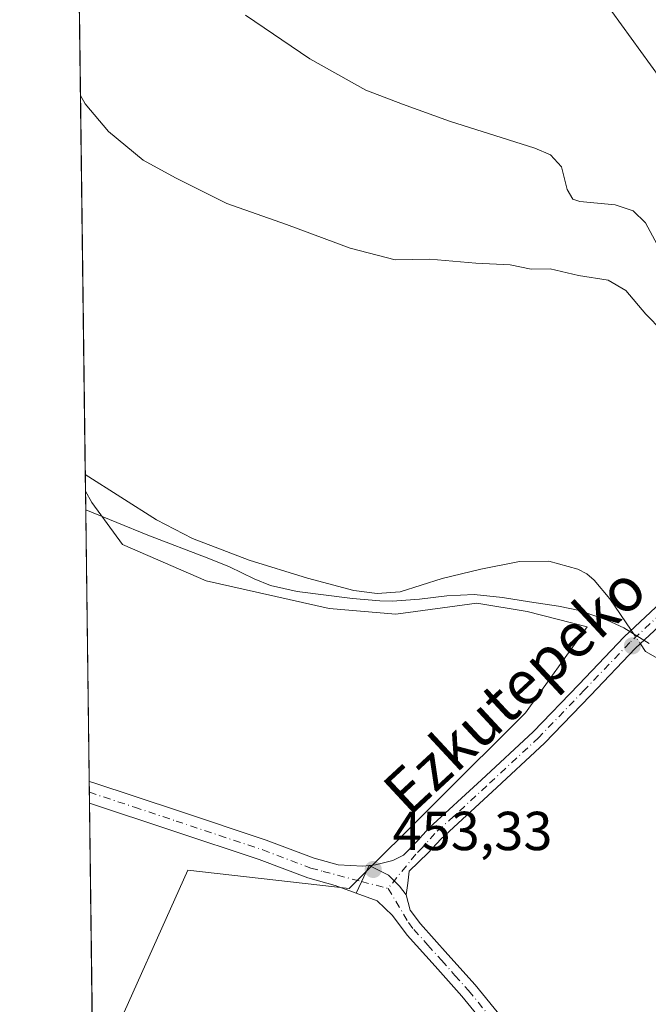
# Model space of a CAD drawing. Units: metres. Extents: x 586690 to 590141, y 4752111 to 4754470.
# Drawn here: x 586690 to 586804, y 4753384 to 4753564 of the extents above; entities that cross this region are included whole.
import ezdxf
from ezdxf.enums import TextEntityAlignment as Align

# ---------------------------------------------------------------- set-up
doc = ezdxf.new("R2010")
doc.units = ezdxf.units.M
doc.header["$MEASUREMENT"] = 0
doc.linetypes.add('DGN Style 4', pattern=[2.6384748266838614, 1.318413404963828, -0.6592067024819142, 0.001648016756204785, -0.6592067024819142])
for name, color, linetype, lineweight in [('Arbolado forestal CxS', 92, 'Continuous', 0), ('Camino Cxs', 7, 'Continuous', 0), ('Camino eje', 30, 'DGN Style 4', 13), ('Comarca CxS', 21, 'Continuous', 0), ('Comunidad Autónoma CxS', 142, 'Continuous', 0), ('Corriente natural lineal', 142, 'Continuous', 13), ('Corriente natural lineal oculto', 9, 'DGN Style 4', 13), ('Curva de nivel normal', 30, 'Continuous', 0), ('Espacio natural protegido', 121, 'Continuous', 13), ('Espacio natural protegido CxS', 121, 'Continuous', 0), ('Municipio CxS', 4, 'Continuous', 0), ('Pastizal CxS', 92, 'Continuous', 0), ('Pista no pavimentada Cxs', 111, 'Continuous', 0), ('Pista no pavimentada eje', 91, 'DGN Style 4', 0), ('Prado CxS', 92, 'Continuous', 0), ('Provincia CxS', 1, 'Continuous', 0), ('Punto de cota en terreno', 7, 'Continuous', 0), ('Rótulo de punto de cota en terreno', 7, 'Continuous', 0), ('Suelo desnudo CxS', 253, 'Continuous', 0), ('Texto cartográfico', 7, 'Continuous', 0)]:
    doc.layers.add(name, color=color, linetype=linetype, lineweight=lineweight)
doc.styles.add('Style-Arial', font='txt')

# ---------------------------------------------------------------- blocks, each defined once
blk = doc.blocks.new('*U13')
at = {"layer": 'Pastizal CxS', "color": 92, "linetype": 'Continuous', "lineweight": 0}
blk.add_polyline3d([(586746.2219000002, 4753456.454700001, 452.6217999999935), (586758.4379000004, 4753455.4365, 452.5984999999928), (586773.1990999999, 4753457.472300001, 452.6198000000004), (586782.3613, 4753455.945499999, 452.3796000000002), (586793.3223000001, 4753453.1031, 452.1811000000016), (586782.0449000001, 4753437.4373, 452.8166000000056), (586749.9115000004, 4753405.370300001, 453.1444000000047), (586720.4836999997, 4753408.7027, 453.1760999999969), (586705.6838999996, 4753375.738299999, 452.972299999994), (586703.2500999998, 4753365.3233, 452.9284000000043), (586701.8255000003, 4753477.880799999, 452.9645000000019), (586702.9565000003, 4753475.797499999, 452.8459000000003), (586708.5553000001, 4753468.1623, 452.6442999999999), (586723.8255000003, 4753461.545299999, 452.824099999998)], close=True, dxfattribs=at)
blk = doc.blocks.new('*U16')
at = {"layer": 'Arbolado forestal CxS', "color": 92, "linetype": 'Continuous', "lineweight": 0}
blk.add_polyline3d([(587032.2043000003, 4753389.4737, 453.1027999999933), (587008.0031000003, 4753395.6119, 454.4603999999963), (586946.2238999996, 4753434.646700001, 456.8117000000057), (586903.7849000003, 4753442.363100001, 453.6190000000061), (586894.7824999997, 4753462.940099999, 456.8086000000039), (586871.6344999997, 4753466.7983, 456.0878999999986), (586839.4839000005, 4753477.0869, 456.4864999999991), (586827.9392999997, 4753495.048699999, 461.7507999999943), (586819.0935000004, 4753504.9089, 459.7179000000033), (586827.9095000001, 4753519.525699999, 462.8926000000066), (586836.0049000002, 4753519.199899999, 464.3654999999999), (586847.4345000006, 4753518.7401, 465.4048999999941), (586861.3465, 4753515.667099999, 466.1140000000014), (586870.3497000001, 4753537.5295, 469.7982000000048), (586851.0586999999, 4753541.388300001, 466.9379000000045), (586830.4817000004, 4753532.3871, 463.2872000000062), (586808.3932999996, 4753550.8037, 463.1067000000039), (586794.2437000005, 4753570.378500001, 464.2768999999971)], dxfattribs=at)
blk = doc.blocks.new('5PATER')
at = {"layer": 'Suelo desnudo CxS', "linetype": 'Continuous', "lineweight": 0}
h = blk.add_hatch(color=51, dxfattribs=at)
edge = h.paths.add_edge_path()
edge.add_ellipse((0, 0), major_axis=(-0.1095731443231308, -0.1110710700762829), ratio=0.9994222409660322, start_angle=0, end_angle=360)

msp = doc.modelspace()

# ---------------------------------------------------------------- linework, layer by layer
at = {"layer": 'Arbolado forestal CxS', "color": 92, "linetype": 'Continuous', "lineweight": 0}
msp.add_polyline3d([(587032.2043000003, 4753389.4737, 453.1027999999933), (587008.0031000003, 4753395.6119, 454.4603999999963), (586946.2238999996, 4753434.646700001, 456.8117000000057), (586903.7849000003, 4753442.363100001, 453.6190000000061), (586894.7824999997, 4753462.940099999, 456.8086000000039), (586871.6344999997, 4753466.7983, 456.0878999999986), (586839.4839000005, 4753477.0869, 456.4864999999991), (586827.9392999997, 4753495.048699999, 461.7507999999943), (586819.0935000004, 4753504.9089, 459.7179000000033), (586827.9095000001, 4753519.525699999, 462.8926000000066), (586836.0049000002, 4753519.199899999, 464.3654999999999), (586847.4345000006, 4753518.7401, 465.4048999999941), (586861.3465, 4753515.667099999, 466.1140000000014), (586870.3497000001, 4753537.5295, 469.7982000000048), (586851.0586999999, 4753541.388300001, 466.9379000000045), (586830.4817000004, 4753532.3871, 463.2872000000062), (586808.3932999996, 4753550.8037, 463.1067000000039), (586794.2437000005, 4753570.378500001, 464.2768999999971)], dxfattribs=at)
at = {"layer": 'Camino Cxs', "color": 7, "linetype": 'Continuous', "lineweight": 0, "extrusion": (-0.02272376803317153, -0.04820939225186471, 0.9985787324317902), "elevation": -242039.0327962165, "flags": 128}
msp.add_lwpolyline([(-1495940.063302704, 4543430.730456708), (-1495940.063302704, 4543425.180371947)], dxfattribs=at)
at = {"layer": 'Camino Cxs', "color": 7, "linetype": 'Continuous', "lineweight": 0}
for points in [[(586809.7701000003, 4753456.360099999, 457.9134999999952), (586802.1001000004, 4753449.210100001, 456.243100000007), (586793.8800999997, 4753440.590100001, 453.5046000000002), (586785.5100999996, 4753431.890100001, 453.4697000000015), (586776.0000999998, 4753423.040100001, 453.2684000000008), (586766.6001000004, 4753414.390100001, 453.3071999999956), (586764.3300999999, 4753411.860099999, 453.3401000000013), (586760.8400999998, 4753408.550100001, 453.405700000003), (586760.5701000001, 4753406.380100001, 453.2875000000058), (586760.2901, 4753404.210100001, 453.2635000000009), (586759.0510999998, 4753405.8049, 453.3175999999949), (586757.0667000003, 4753407.7893, 453.5065000000032), (586753.5401, 4753409.5601, 453.8496000000014), (586754.7200999996, 4753409.670100001, 453.8772000000026), (586757.8601000002, 4753410.4901, 454.0374000000011), (586759.7801000001, 4753411.440099999, 453.9064000000071), (586762.1801000005, 4753413.880100001, 453.5342999999993), (586764.5000999998, 4753416.460100001, 453.4572999999946), (586774.0000999998, 4753425.200099999, 453.4207000000025), (586783.4401000004, 4753433.9901, 453.9566999999952), (586791.7500999998, 4753442.630100001, 453.8466000000044), (586800.0201000003, 4753451.300100001, 455.9961999999941), (586807.7701000003, 4753458.530099999, 458.7770000000019)], [(586753.5401, 4753409.5601, 453.8496000000014), (586754.7200999996, 4753409.670100001, 453.8772000000026), (586757.8601000002, 4753410.4901, 454.0374000000011), (586759.7801000001, 4753411.440099999, 453.9064000000071), (586762.1801000005, 4753413.880100001, 453.5342999999993), (586764.5000999998, 4753416.460100001, 453.4572999999946), (586774.0000999998, 4753425.200099999, 453.4207000000025), (586783.4401000004, 4753433.9901, 453.9566999999952), (586791.7500999998, 4753442.630100001, 453.8466000000044), (586800.0201000003, 4753451.300100001, 455.9961999999941), (586807.7701000003, 4753458.530099999, 458.7770000000019)], [(586809.7701000003, 4753456.360099999, 457.9134999999952), (586802.1001000004, 4753449.210100001, 456.243100000007), (586793.8800999997, 4753440.590100001, 453.5046000000002), (586785.5100999996, 4753431.890100001, 453.4697000000015), (586776.0000999998, 4753423.040100001, 453.2684000000008), (586766.6001000004, 4753414.390100001, 453.3071999999956), (586764.3300999999, 4753411.860099999, 453.3401000000013), (586760.8400999998, 4753408.550100001, 453.405700000003), (586760.5701000001, 4753406.380100001, 453.2875000000058), (586760.2901, 4753404.210100001, 453.2635000000009)], [(586781.3701, 4753372.360099999, 471.216499999995), (586770.4501, 4753385.720100001, 475.3638000000064), (586765.5601000004, 4753391.210100001, 463.0771999999997), (586760.4501, 4753396.890100001, 454.1646000000038), (586757.7801000001, 4753400.4301, 453.3830000000017), (586755.0340999998, 4753403.1439, 453.3141999999935), (586751.1771, 4753404.546900001, 453.5537999999942), (586753.5401, 4753409.5601, 453.8496000000014), (586757.0667000003, 4753407.7893, 453.5065000000032), (586759.0510999998, 4753405.8049, 453.3175999999949), (586760.2901, 4753404.210100001, 453.2635000000009), (586761.0201000003, 4753401.4001, 453.3127999999998), (586762.9101, 4753398.9101, 453.4268000000012), (586767.9200999998, 4753393.3301, 459.1117999999988), (586772.8701, 4753387.780099999, 472.3830000000017), (586783.8201000001, 4753374.380100001, 463.1803000000073)], [(586760.2901, 4753404.210100001, 453.2635000000009), (586759.0510999998, 4753405.8049, 453.3175999999949), (586757.0667000003, 4753407.7893, 453.5065000000032), (586753.5401, 4753409.5601, 453.8496000000014)], [(586760.2901, 4753404.210100001, 453.2635000000009), (586759.0510999998, 4753405.8049, 453.3175999999949), (586757.0667000003, 4753407.7893, 453.5065000000032), (586753.5401, 4753409.5601, 453.8496000000014)], [(586781.3701, 4753372.360099999, 471.216499999995), (586770.4501, 4753385.720100001, 475.3638000000064), (586765.5601000004, 4753391.210100001, 463.0771999999997), (586760.4501, 4753396.890100001, 454.1646000000038), (586757.7801000001, 4753400.4301, 453.3830000000017), (586755.0340999998, 4753403.1439, 453.3141999999935), (586751.1771, 4753404.546900001, 453.5537999999942)], [(586760.2901, 4753404.210100001, 453.2635000000009), (586761.0201000003, 4753401.4001, 453.3127999999998), (586762.9101, 4753398.9101, 453.4268000000012), (586767.9200999998, 4753393.3301, 459.1117999999988), (586772.8701, 4753387.780099999, 472.3830000000017), (586783.8201000001, 4753374.380100001, 463.1803000000073)]]:
    msp.add_polyline3d(points, dxfattribs=at)
at = {"layer": 'Camino eje', "color": 30, "linetype": 'DGN Style 4', "lineweight": 13, "extrusion": (0.04103257074821939, -0.01077818769341406, 0.9990996741105653), "elevation": -26704.00183187468, "flags": 128}
msp.add_lwpolyline([(4746513.274130024, 639571.5370920843), (4746513.274130024, 639566.5399837203)], dxfattribs=at)
at = {"layer": 'Camino eje', "color": 30, "linetype": 'DGN Style 4', "lineweight": 13}
for points in [[(586808.7701000003, 4753457.4451, 459.0730999999942), (586801.0601000004, 4753450.255100001, 456.1227000000072), (586792.8151000004, 4753441.610099999, 453.6830000000046), (586784.4751000004, 4753432.940099999, 453.7223999999987), (586775.0000999998, 4753424.120100001, 453.3592999999965), (586765.5500999996, 4753415.425100001, 453.4005000000034), (586763.2550999997, 4753412.870100001, 453.4450999999972), (586762.0551000005, 4753411.6501, 453.5317000000068), (586756.9983000001, 4753405.3839, 453.3537000000069)], [(586756.9983000001, 4753405.3839, 453.3537000000069), (586760.7351000002, 4753399.145099999, 453.454700000002), (586761.6801000005, 4753397.9001, 453.5151000000042), (586764.2351000002, 4753395.0601, 456.7244000000064), (586766.7401000002, 4753392.270099999, 460.9663), (586769.1851000004, 4753389.5251, 468.2008999999962), (586771.6601, 4753386.7501, 474.5458000000072), (586782.5950999996, 4753373.370100001, 467.7761000000028)]]:
    msp.add_polyline3d(points, dxfattribs=at)
at = {"layer": 'Comarca CxS', "color": 21, "linetype": 'Continuous', "lineweight": 0, "flags": 128}
msp.add_lwpolyline([(589159.7088136565, 4752144.402857617), (587716.22538522, 4752125.841644525), (586719.1000006594, 4752113.01998244), (586715.2569003998, 4752416.664278966), (586701.8682000011, 4753474.506599999), (586689.9233735772, 4754418.272462942), (586689.8200006605, 4754426.439982414), (586760.8215323978, 4754427.353474153), (588428.570044903, 4754448.810398403), (589546.9629061752, 4754463.199420924)], dxfattribs=at)
at = {"layer": 'Comunidad Autónoma CxS', "color": 142, "linetype": 'Continuous', "lineweight": 0, "flags": 128}
msp.add_lwpolyline([(587716.22538522, 4752125.841644525), (586719.1000006594, 4752113.01998244), (586715.2569003998, 4752416.664278966), (586701.8682000011, 4753474.506599999), (586689.9233735772, 4754418.272462942), (586689.8200006605, 4754426.439982414), (586760.8215323978, 4754427.353474153), (588428.570044903, 4754448.810398403), (589546.9629061752, 4754463.199420924), (589718.3291010751, 4754465.404184674), (590089.5300006876, 4754470.179982417), (590091.1571368736, 4754346.355453837), (590109.1440999992, 4752977.552599999), (590119.930000686, 4752156.749982439), (589159.7088136565, 4752144.402857617)], close=True, dxfattribs=at)
at = {"layer": 'Corriente natural lineal', "color": 142, "linetype": 'Continuous', "lineweight": 13}
for points in [[(586701.7867999999, 4753480.9409, 453.065499999997), (586714.7701000003, 4753472.640100001, 453.1021999999939), (586721.3101000004, 4753469.2401, 453.0939999999973), (586731.6401000004, 4753465.3101, 453.1276000000071), (586742.3300999999, 4753461.9901, 453.0935000000027), (586750.7701000003, 4753459.7401, 452.7835000000051), (586755.0100999996, 4753459.2401, 452.7908000000025), (586759.1801000005, 4753459.5001, 452.8267000000051), (586766.8300999999, 4753461.940099999, 452.8208000000013), (586773.8800999997, 4753463.6601, 452.8070000000008), (586780.9700999996, 4753465.030099999, 452.7891999999993), (586786.2901, 4753465.090100001, 452.7679999999964), (586791.6101000002, 4753463.6601, 452.8383000000031), (586793.2500999998, 4753462.8101, 452.8809000000037), (586794.5800999999, 4753461.620100001, 452.8856999999989), (586797.4200999998, 4753458.2601, 452.9196999999986), (586801.3269999997, 4753452.519300001, 452.6523000000016)], [(586803.0049999999, 4753450.0536, 452.4526999999944), (586803.9600999998, 4753448.6501, 452.4324999999953), (586814.6401000004, 4753442.550100001, 451.7394999999961), (586821.4801000003, 4753439.120100001, 451.9231), (586843.1101000002, 4753430.440099999, 452.6839999999939), (586854.6001000004, 4753425.4301, 452.2918000000063), (586865.9401000004, 4753420.040100001, 452.1082000000025), (586870.6700999998, 4753417.100099999, 451.7342000000062), (586883.7901, 4753406.640100001, 452.5188000000053), (586893.2699999996, 4753401.1248, 452.0908000000054), (586907.2723000003, 4753403.9626, 452.0252000000037), (586921.8245000001, 4753401.3168, 451.5053999999946), (586925.1317999996, 4753386.1032, 451.7853000000032), (586948.6901000004, 4753351.790100001, 451.2566999999981)]]:
    msp.add_polyline3d(points, dxfattribs=at)
at = {"layer": 'Corriente natural lineal oculto', "color": 9, "linetype": 'DGN Style 4', "lineweight": 13, "extrusion": (0.03756804211820412, -0.05520352888183801, 0.9977681156513256), "elevation": -239910.734437453, "flags": 128}
msp.add_lwpolyline([(3159477.159919033, 3591628.289641654), (3159477.159919033, 3591625.300461055)], dxfattribs=at)
at = {"layer": 'Curva de nivel normal', "color": 30, "linetype": 'Continuous', "lineweight": 0, "flags": 128}
for points, elevation in [([(586806.5099999999, 4753522.109999999), (586803.9100000003, 4753526.850000001), (586801.7000000002, 4753529.029999999), (586798.3799999999, 4753530.16), (586791.9600000001, 4753530.75), (586790.6900000004, 4753531.210000001), (586789.6299999999, 4753532.939999999), (586788.6100000005, 4753537.100000001), (586786.6299999999, 4753539.27), (586783.75, 4753540.5), (586768.2000000002, 4753545.439999999), (586759.6299999999, 4753548.539999999), (586752.9100000003, 4753551.100000001), (586742.75, 4753556.810000001), (586731, 4753564.779999999)], 460), ([(586700.9116000002, 4753550.086999999), (586701.75, 4753548.560000001), (586705.9900000002, 4753543.52), (586712.3600000005, 4753538.27), (586718.2400000002, 4753535.07), (586727.6100000005, 4753530.359999999), (586738.4900000002, 4753526.539999999), (586750.0800000001, 4753522.24), (586758.3099999996, 4753520.130000001), (586764.5800000001, 4753520.210000001), (586772.9900000002, 4753519.52), (586779.2300000004, 4753519.17), (586783.0999999996, 4753518.41), (586786.5499999998, 4753518.449999999), (586791.7300000004, 4753517.230000001), (586797.1500000004, 4753516.390000001), (586800.3600000005, 4753514.51), (586804.0199999996, 4753510.180000001), (586809.9500000002, 4753504.100000001)], 455)]:
    msp.add_lwpolyline(points, dxfattribs=dict(at, elevation=elevation))
at = {"layer": 'Espacio natural protegido', "color": 121, "linetype": 'Continuous', "lineweight": 13, "flags": 128}
msp.add_lwpolyline([(586701.8682278615, 4753474.50658848), (586713.1701999989, 4753469.834000002), (586724.3250999998, 4753465.605900002), (586728.0960999993, 4753464.106899999), (586732.5980999985, 4753461.907900002), (586735.5380999978, 4753460.698799998), (586740.411999999, 4753459.603800002), (586750.5159999994, 4753458.293699998), (586755.5019999987, 4753457.8997), (586757.7299999996, 4753457.8447), (586762.7179999988, 4753458.166600001), (586767.6969999999, 4753458.768600003), (586772.6840000004, 4753459.031499999), (586777.8379999998, 4753458.508500001), (586782.7769999985, 4753457.668500002), (586788.0959999994, 4753456.8904), (586791.8829999996, 4753456.089400001), (586796.9569999985, 4753454.3714), (586799.9648999985, 4753452.926299999), (586804.6208999993, 4753450.0663)], dxfattribs=at)
at = {"layer": 'Espacio natural protegido CxS', "color": 121, "linetype": 'Continuous', "lineweight": 0, "flags": 128}
msp.add_lwpolyline([(586804.6209000001, 4753450.066299999), (586799.9648999993, 4753452.926299999), (586796.9569999994, 4753454.371400001), (586791.8830000004, 4753456.0894), (586788.0960000004, 4753456.8904), (586782.7769999993, 4753457.668500001), (586777.8380000006, 4753458.508500001), (586772.6840000012, 4753459.0315), (586767.6970000009, 4753458.768600001), (586762.7179999996, 4753458.1666), (586757.7300000004, 4753457.844699999), (586755.5019999995, 4753457.899700001), (586750.5160000002, 4753458.293699999), (586740.4119999999, 4753459.603800001), (586735.5380999986, 4753460.698799999), (586732.5980999994, 4753461.907900001), (586728.0961000001, 4753464.106899999), (586724.3251000006, 4753465.605900001), (586713.1701999997, 4753469.834000001), (586701.8682000011, 4753474.506599999), (586689.9233735772, 4754418.272462942)], dxfattribs=at)
at = {"layer": 'Municipio CxS', "color": 4, "linetype": 'Continuous', "lineweight": 0, "flags": 128}
msp.add_lwpolyline([(586715.2569003998, 4752416.664278966), (586701.8682000011, 4753474.506599999), (586689.9233735772, 4754418.272462942), (586692.8869999994, 4754418.938999999), (586697.8890000014, 4754419.048000001), (586702.8829999999, 4754419.293999999), (586703.7360000003, 4754419.355000001), (586705.985, 4754419.515000001), (586710.9630000001, 4754419.979000002), (586715.9309999992, 4754420.551000001), (586720.8909999991, 4754421.192), (586723.5519999999, 4754421.562999999), (586729.1279999993, 4754422.338000001), (586734.2429999996, 4754423.114999999), (586738.9000000014, 4754423.882), (586742.1519999988, 4754424.463), (586760.8215323978, 4754427.353474153), (588428.570044903, 4754448.810398403)], dxfattribs=at)
at = {"layer": 'Pastizal CxS', "color": 92, "linetype": 'Continuous', "lineweight": 0, "extrusion": (1.656131371984756e-05, -0.00130850934847643, 0.9999991437641373), "elevation": -5757.289579655064, "flags": 128}
msp.add_lwpolyline([(586702.4881189943, 4753421.464230814), (586701.8179178472, 4753474.416776146)], dxfattribs=at)
at = {"layer": 'Pastizal CxS', "color": 92, "linetype": 'Continuous', "lineweight": 0, "extrusion": (-0.0009064009889019441, 0.0716200651694972, 0.997431573944982), "elevation": 340360.5473930331, "flags": 128}
msp.add_lwpolyline([(-646808.5481453394, -4733396.568221056), (-646808.5481453395, -4733398.564708341)], dxfattribs=at)
at = {"layer": 'Pastizal CxS', "color": 92, "linetype": 'Continuous', "lineweight": 0, "extrusion": (-0.0002375164852572031, 0.01874683687208639, 0.9998242343998323), "elevation": 89425.2514366606, "flags": 128}
msp.add_lwpolyline([(-646874.9675197832, -4744764.134655725), (-646874.9675197832, -4744766.124165044)], dxfattribs=at)
at = {"layer": 'Pastizal CxS', "color": 92, "linetype": 'Continuous', "lineweight": 0, "extrusion": (3.346383941633397e-05, -0.002644066365627547, 0.9999965038905014), "elevation": -12095.65321475433, "flags": 128}
msp.add_lwpolyline([(586703.2346147178, 4753349.957060622), (586702.5306097956, 4753405.582155062)], dxfattribs=at)
at = {"layer": 'Pastizal CxS', "color": 92, "linetype": 'Continuous', "lineweight": 0}
msp.add_polyline3d([(586701.8255000003, 4753477.880799999, 452.9645000000019), (586702.9565000003, 4753475.797499999, 452.8459000000003), (586708.5553000001, 4753468.1623, 452.6442999999999), (586723.8255000003, 4753461.545299999, 452.824099999998), (586746.2219000002, 4753456.454700001, 452.6217999999935), (586758.4379000004, 4753455.4365, 452.5984999999928), (586773.1990999999, 4753457.472300001, 452.6198000000004), (586782.3613, 4753455.945499999, 452.3796000000002), (586793.3223000001, 4753453.1031, 452.1811000000016), (586782.0449000001, 4753437.4373, 452.8166000000056), (586749.9115000004, 4753405.370300001, 453.1444000000047), (586720.4836999997, 4753408.7027, 453.1760999999969), (586705.6838999996, 4753375.738299999, 452.972299999994), (586703.2500999998, 4753365.3233, 452.9284000000043)], dxfattribs=at)
at = {"layer": 'Pista no pavimentada Cxs', "color": 111, "linetype": 'Continuous', "lineweight": 0, "extrusion": (-0.0006442525483657445, 0.05087805532050054, 0.9987046652666934), "elevation": 241919.4726635855, "flags": 128}
msp.add_lwpolyline([(-646841.7394090873, -4739441.056247137), (-646841.7394090873, -4739445.041929017)], dxfattribs=at)
at = {"layer": 'Pista no pavimentada Cxs', "color": 111, "linetype": 'Continuous', "lineweight": 0, "extrusion": (-0.02272376803317153, -0.04820939225186471, 0.9985787324317902), "elevation": -242039.0327962165, "flags": 128}
msp.add_lwpolyline([(-1495940.063302704, 4543430.730456708), (-1495940.063302704, 4543425.180371947)], dxfattribs=at)
at = {"layer": 'Pista no pavimentada Cxs', "color": 111, "linetype": 'Continuous', "lineweight": 0}
for points in [[(586702.4956, 4753424.928300001, 453.0276000000013), (586703.1401000004, 4753424.720100001, 453.0304000000033), (586718.9401000004, 4753419.4801, 453.2100999999967), (586734.7701000003, 4753414.200099999, 453.1024999999936), (586743.5100999996, 4753410.9001, 453.3845000000001), (586747.9200999998, 4753409.690099999, 453.5500000000029), (586752.3601000002, 4753409.450099999, 453.8196000000025), (586753.5401, 4753409.5601, 453.8496000000014)], [(586751.1771, 4753404.546900001, 453.5537999999942), (586747.3201000001, 4753405.950099999, 453.6459000000032), (586742.3501000004, 4753407.3101, 453.8846999999951), (586733.5100999996, 4753410.6501, 453.4082999999956), (586717.7500999998, 4753415.9001, 453.6616000000067), (586702.5460000001, 4753420.948100001, 453.2304000000004)]]:
    msp.add_polyline3d(points, dxfattribs=at)
msp.add_polyline3d([(586753.5401, 4753409.5601, 453.8496000000014), (586751.1771, 4753404.546900001, 453.5537999999942), (586747.3201000001, 4753405.950099999, 453.6459000000032), (586742.3501000004, 4753407.3101, 453.8846999999951), (586733.5100999996, 4753410.6501, 453.4082999999956), (586717.7500999998, 4753415.9001, 453.6616000000067), (586702.5460999999, 4753420.948100001, 453.2304000000004), (586702.4956999999, 4753424.928300001, 453.0276000000013), (586703.1401000004, 4753424.720100001, 453.0304000000033), (586718.9401000004, 4753419.4801, 453.2100999999967), (586734.7701000003, 4753414.200099999, 453.1024999999936), (586743.5100999996, 4753410.9001, 453.3845000000001), (586747.9200999998, 4753409.690099999, 453.5500000000029), (586752.3601000002, 4753409.450099999, 453.8196000000025)], close=True, dxfattribs=at)
at = {"layer": 'Pista no pavimentada eje', "color": 91, "linetype": 'DGN Style 4', "lineweight": 0}
msp.add_polyline3d([(586702.5208999999, 4753422.937100001, 453.0948999999965), (586710.7401000002, 4753420.215100001, 453.2333999999974), (586718.3450999996, 4753417.690099999, 453.3159000000014), (586726.2251000004, 4753415.065099999, 453.3050999999978), (586734.1401000004, 4753412.425100001, 453.1713000000018), (586742.9301000005, 4753409.1051, 453.593399999998), (586745.1350999996, 4753408.5001, 453.5760000000009), (586752.1694999998, 4753406.6523, 453.5657000000065)], dxfattribs=at)
at = {"layer": 'Prado CxS', "color": 92, "linetype": 'Continuous', "lineweight": 0, "extrusion": (0.0007074940296085729, -0.05589878472310848, 0.9984361899083375), "elevation": -264846.3627978476, "flags": 128}
msp.add_lwpolyline([(646813.353817454, 4738279.132431772), (646813.3538174538, 4738462.277380169)], dxfattribs=at)
at = {"layer": 'Prado CxS', "color": 92, "linetype": 'Continuous', "lineweight": 0, "extrusion": (0.0004171144791060574, -0.03298222235785427, 0.9994558514631092), "elevation": -156082.8245913234, "flags": 128}
msp.add_lwpolyline([(646765.6568713721, 4743111.166464061), (646765.6568713721, 4743114.228474952)], dxfattribs=at)
at = {"layer": 'Prado CxS', "color": 92, "linetype": 'Continuous', "lineweight": 0}
for points in [[(586705.6838999996, 4753375.738299999, 452.972299999994), (586720.4836999997, 4753408.7027, 453.1760999999969), (586749.9115000004, 4753405.370300001, 453.1444000000047), (586782.0449000001, 4753437.4373, 452.8166000000056), (586793.3223000001, 4753453.1031, 452.1811000000016), (586782.3613, 4753455.945499999, 452.3796000000002), (586773.1990999999, 4753457.472300001, 452.6198000000004), (586758.4379000004, 4753455.4365, 452.5984999999928), (586746.2219000002, 4753456.454700001, 452.6217999999935), (586723.8255000003, 4753461.545299999, 452.824099999998), (586708.5553000001, 4753468.1623, 452.6442999999999), (586702.9565000003, 4753475.797499999, 452.8459000000003), (586701.8255000003, 4753477.880799999, 452.9645000000019), (586699.4726, 4753663.784800001, 463.303899999999)], [(586794.2437000005, 4753570.378500001, 464.2768999999971), (586808.3932999996, 4753550.8037, 463.1067000000039), (586830.4817000004, 4753532.3871, 463.2872000000062), (586851.0586999999, 4753541.388300001, 466.9379000000045), (586870.3497000001, 4753537.5295, 469.7982000000048), (586861.3465, 4753515.667099999, 466.1140000000014), (586847.4345000006, 4753518.7401, 465.4048999999941), (586836.0049000002, 4753519.199899999, 464.3654999999999), (586827.9095000001, 4753519.525699999, 462.8926000000066), (586819.0935000004, 4753504.9089, 459.7179000000033), (586827.9392999997, 4753495.048699999, 461.7507999999943), (586839.4839000005, 4753477.0869, 456.4864999999991), (586871.6344999997, 4753466.7983, 456.0878999999986), (586894.7824999997, 4753462.940099999, 456.8086000000039), (586903.7849000003, 4753442.363100001, 453.6190000000061), (586946.2238999996, 4753434.646700001, 456.8117000000057), (587008.0031000003, 4753395.6119, 454.4603999999963), (587032.2043000003, 4753389.4737, 453.1027999999933)], [(587032.2043000003, 4753389.4737, 453.1027999999933), (587008.0031000003, 4753395.6119, 454.4603999999963), (586946.2238999996, 4753434.646700001, 456.8117000000057), (586903.7849000003, 4753442.363100001, 453.6190000000061), (586894.7824999997, 4753462.940099999, 456.8086000000039), (586871.6344999997, 4753466.7983, 456.0878999999986), (586839.4839000005, 4753477.0869, 456.4864999999991), (586827.9392999997, 4753495.048699999, 461.7507999999943), (586819.0935000004, 4753504.9089, 459.7179000000033), (586827.9095000001, 4753519.525699999, 462.8926000000066), (586836.0049000002, 4753519.199899999, 464.3654999999999), (586847.4345000006, 4753518.7401, 465.4048999999941), (586861.3465, 4753515.667099999, 466.1140000000014), (586870.3497000001, 4753537.5295, 469.7982000000048), (586851.0586999999, 4753541.388300001, 466.9379000000045), (586830.4817000004, 4753532.3871, 463.2872000000062), (586808.3932999996, 4753550.8037, 463.1067000000039), (586794.2437000005, 4753570.378500001, 464.2768999999971)], [(586701.8255000003, 4753477.880799999, 452.9645000000019), (586702.9565000003, 4753475.797499999, 452.8459000000003), (586708.5553000001, 4753468.1623, 452.6442999999999), (586723.8255000003, 4753461.545299999, 452.824099999998), (586746.2219000002, 4753456.454700001, 452.6217999999935), (586758.4379000004, 4753455.4365, 452.5984999999928), (586773.1990999999, 4753457.472300001, 452.6198000000004), (586782.3613, 4753455.945499999, 452.3796000000002), (586793.3223000001, 4753453.1031, 452.1811000000016), (586782.0449000001, 4753437.4373, 452.8166000000056), (586749.9115000004, 4753405.370300001, 453.1444000000047), (586720.4836999997, 4753408.7027, 453.1760999999969), (586705.6838999996, 4753375.738299999, 452.972299999994), (586703.2500999998, 4753365.3233, 452.9284000000043)]]:
    msp.add_polyline3d(points, dxfattribs=at)
at = {"layer": 'Provincia CxS', "color": 1, "linetype": 'Continuous', "lineweight": 0, "flags": 128}
msp.add_lwpolyline([(587716.22538522, 4752125.841644525), (586719.1000006594, 4752113.01998244), (586715.2569003998, 4752416.664278966), (586701.8682000011, 4753474.506599999), (586689.9233735772, 4754418.272462942), (586689.8200006605, 4754426.439982414), (586760.8215323978, 4754427.353474153), (588428.570044903, 4754448.810398403), (589546.9629061752, 4754463.199420924), (589718.3291010751, 4754465.404184674), (590089.5300006876, 4754470.179982417), (590091.1571368736, 4754346.355453837), (590109.1440999992, 4752977.552599999), (590119.930000686, 4752156.749982439), (589159.7088136565, 4752144.402857617)], close=True, dxfattribs=at)

# ---------------------------------------------------------------- block references
at = {"layer": 'Arbolado forestal CxS', "color": 92, "linetype": 'Continuous', "lineweight": 0}
msp.add_blockref('*U16', (0, 0), dxfattribs=at)
at = {"layer": 'Pastizal CxS', "color": 92, "linetype": 'Continuous', "lineweight": 0}
msp.add_blockref('*U13', (0, 0), dxfattribs=at)
at = {"layer": 'Punto de cota en terreno', "color": 7, "linetype": 'Continuous', "lineweight": 0, "xscale": 10, "yscale": 10, "zscale": 10}
for p in [(586801.54, 4753449.66, 452.820000000007), (586754.29, 4753408.850000001, 453.3300000000018)]:
    msp.add_blockref('5PATER', p, dxfattribs=at)

# ---------------------------------------------------------------- texts
at = {"layer": 'Rótulo de punto de cota en terreno', "color": 7, "linetype": 'Continuous', "lineweight": 0, "style": 'Style-Arial'}
msp.add_text('453,33', height=7.000000000000002, dxfattribs=at).set_placement((586757.8178000003, 4753412.377800001))
at = {"layer": 'Texto cartográfico', "color": 7, "linetype": 'Continuous', "lineweight": 0, "style": 'Style-Arial'}
msp.add_text('Ezkutepeko', height=8, rotation=42.85641234855657, dxfattribs=at).set_placement((586780.056219672, 4753441.641624041), align=Align.MIDDLE_CENTER)

doc.saveas('drawing.dxf')
